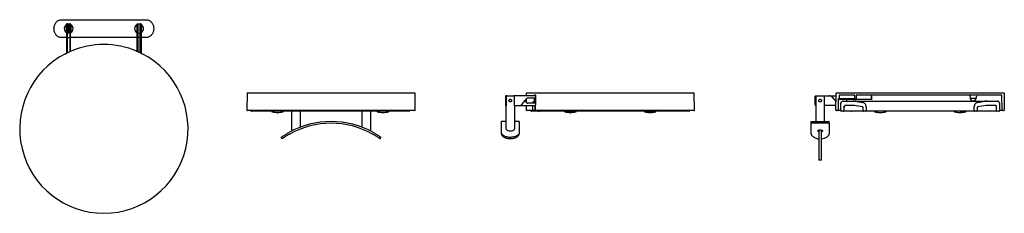
# Model space of a CAD drawing. Units: millimetres. Extents: x 3695 to 3697.22, y 1930.91 to 1931.35.
import ezdxf

# ---------------------------------------------------------------- set-up
doc = ezdxf.new("R2010")
doc.units = ezdxf.units.MM
doc.layers.add('SANINDUSA', color=3, linetype='Continuous')

msp = doc.modelspace()

# ---------------------------------------------------------------- linework, layer by layer
at = {"layer": 'SANINDUSA'}
for p, q in [((3695.0949, 1931.3501), (3695.2861, 1931.3501)), ((3695.1065, 1931.3408), (3695.1065, 1931.34)), ((3695.1065, 1931.34), (3695.1065, 1931.2744)), ((3695.1082, 1931.3411), (3695.1067, 1931.3411)), ((3695.1082, 1931.3401), (3695.1067, 1931.3401)), ((3695.1085, 1931.34), (3695.1085, 1931.3408)), ((3695.1085, 1931.2754), (3695.1085, 1931.34)), ((3695.109, 1931.3393), (3695.109, 1931.3208)), ((3695.113, 1931.3208), (3695.113, 1931.3393)), ((3695.1135, 1931.3408), (3695.1135, 1931.34)), ((3695.1135, 1931.34), (3695.1135, 1931.3097)), ((3695.1152, 1931.3411), (3695.1137, 1931.3411)), ((3695.1152, 1931.3401), (3695.1137, 1931.3401)), ((3695.1155, 1931.34), (3695.1155, 1931.3408)), ((3695.1155, 1931.3097), (3695.1155, 1931.34)), ((3695.2655, 1931.34), (3695.2655, 1931.3408)), ((3695.2655, 1931.3097), (3695.2655, 1931.34)), ((3695.2657, 1931.3411), (3695.2672, 1931.3411)), ((3695.2657, 1931.3401), (3695.2672, 1931.3401)), ((3695.2675, 1931.3408), (3695.2675, 1931.34)), ((3695.2675, 1931.34), (3695.2675, 1931.3097)), ((3695.268, 1931.3208), (3695.268, 1931.3393)), ((3695.272, 1931.3393), (3695.272, 1931.3208)), ((3695.2725, 1931.34), (3695.2725, 1931.3408)), ((3695.2725, 1931.2754), (3695.2725, 1931.34)), ((3695.2727, 1931.3411), (3695.2742, 1931.3411)), ((3695.2727, 1931.3401), (3695.2742, 1931.3401)), ((3695.2745, 1931.3408), (3695.2745, 1931.34)), ((3695.2745, 1931.34), (3695.2745, 1931.2744)), ((3695.106, 1931.322), (3695.106, 1931.3381)), ((3695.116, 1931.3381), (3695.116, 1931.322)), ((3695.265, 1931.3381), (3695.265, 1931.322)), ((3695.275, 1931.322), (3695.275, 1931.3381)), ((3695.1065, 1931.3101), (3695.0949, 1931.3101)), ((3695.1085, 1931.3101), (3695.1135, 1931.3101)), ((3695.1137, 1931.3097), (3695.1135, 1931.3097)), ((3695.1135, 1931.3097), (3695.1135, 1931.3039)), ((3695.1135, 1931.3039), (3695.1135, 1931.2918)), ((3695.1152, 1931.3097), (3695.1137, 1931.3097)), ((3695.1137, 1931.3037), (3695.1152, 1931.3037)), ((3695.1152, 1931.3097), (3695.1155, 1931.3097)), ((3695.2655, 1931.3101), (3695.1155, 1931.3101)), ((3695.1155, 1931.3039), (3695.1155, 1931.3097)), ((3695.1155, 1931.2918), (3695.1155, 1931.3039)), ((3695.2657, 1931.3097), (3695.2655, 1931.3097)), ((3695.2655, 1931.3039), (3695.2655, 1931.3097)), ((3695.2655, 1931.2918), (3695.2655, 1931.3039)), ((3695.2657, 1931.3097), (3695.2672, 1931.3097)), ((3695.2672, 1931.3037), (3695.2657, 1931.3037)), ((3695.2672, 1931.3097), (3695.2675, 1931.3097)), ((3695.2725, 1931.3101), (3695.2675, 1931.3101)), ((3695.2675, 1931.3097), (3695.2675, 1931.3039)), ((3695.2675, 1931.3039), (3695.2675, 1931.2918)), ((3695.2861, 1931.3101), (3695.2745, 1931.3101)), ((3695.1041, 1931.2733), (3695.1041, 1931.2732)), ((3695.1086, 1931.2755), (3695.1086, 1931.2755)), ((3695.1135, 1931.2918), (3695.1135, 1931.2902)), ((3695.1135, 1931.2902), (3695.1135, 1931.2779)), ((3695.1152, 1931.2917), (3695.1137, 1931.2917)), ((3695.1155, 1931.2902), (3695.1155, 1931.2918)), ((3695.1155, 1931.2787), (3695.1155, 1931.2902)), ((3695.2643, 1931.2792), (3695.2643, 1931.2792)), ((3695.2655, 1931.2902), (3695.2655, 1931.2918)), ((3695.2655, 1931.2787), (3695.2655, 1931.2902)), ((3695.2657, 1931.2917), (3695.2672, 1931.2917)), ((3695.2675, 1931.2918), (3695.2675, 1931.2902)), ((3695.2675, 1931.2902), (3695.2675, 1931.2779)), ((3695.2724, 1931.2755), (3695.2723, 1931.2755)), ((3695.2723, 1931.2755), (3695.2723, 1931.2755)), ((3695.5139, 1931.1844), (3695.5136, 1931.1464)), ((3695.5149, 1931.1854), (3695.7036, 1931.1854)), ((3695.7036, 1931.1854), (3695.8922, 1931.1854)), ((3695.8936, 1931.1464), (3695.8932, 1931.1844)), ((3696.1442, 1931.1844), (3696.1441, 1931.1789)), ((3696.1452, 1931.1854), (3696.5225, 1931.1854)), ((3696.5238, 1931.1464), (3696.5235, 1931.1844)), ((3696.8434, 1931.1464), (3696.8437, 1931.1844)), ((3696.8447, 1931.1854), (3697.2221, 1931.1854)), ((3697.2231, 1931.1844), (3697.2234, 1931.1464)), ((3696.0971, 1931.1778), (3696.0971, 1931.158)), ((3696.098, 1931.1789), (3696.0972, 1931.178)), ((3696.1, 1931.1789), (3696.0982, 1931.1789)), ((3696.0994, 1931.1559), (3696.0994, 1931.1784)), ((3696.1, 1931.1789), (3696.1162, 1931.1789)), ((3696.1649, 1931.1789), (3696.1162, 1931.1789)), ((3696.1168, 1931.1784), (3696.1168, 1931.1559)), ((3696.1345, 1931.1596), (3696.1465, 1931.1733)), ((3696.1465, 1931.1626), (3696.1418, 1931.1679)), ((3696.144, 1931.1705), (3696.144, 1931.1655)), ((3696.148, 1931.1739), (3696.1648, 1931.1739)), ((3696.1647, 1931.1619), (3696.148, 1931.1619)), ((3696.1592, 1931.1652), (3696.1591, 1931.1619)), ((3696.1628, 1931.1654), (3696.1594, 1931.1654)), ((3696.1627, 1931.1789), (3696.1627, 1931.1802)), ((3696.1647, 1931.1654), (3696.1628, 1931.1654)), ((3696.1629, 1931.1807), (3696.1647, 1931.1807)), ((3696.164, 1931.1619), (3696.1641, 1931.1652)), ((3696.7967, 1931.158), (3696.7967, 1931.1778)), ((3696.7968, 1931.178), (3696.7976, 1931.1789)), ((3696.7978, 1931.1789), (3696.7996, 1931.1789)), ((3696.799, 1931.1559), (3696.799, 1931.1784)), ((3696.7996, 1931.1789), (3696.8158, 1931.1789)), ((3696.8158, 1931.1789), (3696.8281, 1931.1789)), ((3696.8164, 1931.1784), (3696.8164, 1931.1559)), ((3696.8281, 1931.1789), (3696.8437, 1931.1789)), ((3696.8341, 1931.1762), (3696.8436, 1931.1655)), ((3696.8436, 1931.1705), (3696.8414, 1931.1679)), ((3696.8486, 1931.1719), (3696.8484, 1931.1464)), ((3696.8486, 1931.1719), (3696.8504, 1931.1719)), ((3696.8509, 1931.1719), (3696.8504, 1931.1719)), ((3696.8506, 1931.1802), (3696.8506, 1931.1722)), ((3696.8507, 1931.1707), (3696.8507, 1931.1717)), ((3696.8855, 1931.1804), (3696.8509, 1931.1804)), ((3696.8864, 1931.1719), (3696.8509, 1931.1719)), ((3696.8864, 1931.1704), (3696.8509, 1931.1704)), ((3696.8544, 1931.1449), (3696.8544, 1931.1619)), ((3696.8594, 1931.1669), (3696.8823, 1931.1669)), ((3696.8678, 1931.1669), (3696.8678, 1931.1704)), ((3696.8697, 1931.1719), (3696.8697, 1931.172)), ((3696.8823, 1931.1669), (3697.1845, 1931.1669)), ((3696.8857, 1931.1719), (3696.8857, 1931.1802)), ((3696.8857, 1931.1719), (3696.8877, 1931.1719)), ((3696.8877, 1931.1704), (3696.8864, 1931.1704)), ((3696.8867, 1931.1717), (3696.8867, 1931.1707)), ((3696.887, 1931.1666), (3696.903, 1931.164)), ((3696.8877, 1931.1704), (3696.8877, 1931.1719)), ((3696.8877, 1931.1704), (3696.8887, 1931.1704)), ((3696.8887, 1931.1802), (3696.8887, 1931.1704)), ((3696.9232, 1931.1704), (3696.8887, 1931.1704)), ((3697.2171, 1931.1804), (3696.889, 1931.1804)), ((3696.9232, 1931.1704), (3696.9232, 1931.1802)), ((3696.9244, 1931.1704), (3696.9232, 1931.1704)), ((3696.9244, 1931.1704), (3696.9244, 1931.1802)), ((3697.1452, 1931.1788), (3697.1462, 1931.1736)), ((3697.1462, 1931.1734), (3697.1602, 1931.1734)), ((3697.1602, 1931.1736), (3697.1611, 1931.1788)), ((3697.1638, 1931.164), (3697.1798, 1931.1666)), ((3697.1845, 1931.1669), (3697.1798, 1931.1666)), ((3697.1845, 1931.1669), (3697.2074, 1931.1669)), ((3697.2124, 1931.1619), (3697.2124, 1931.1449)), ((3697.2184, 1931.1464), (3697.2181, 1931.1794)), ((3695.8926, 1931.1454), (3695.5146, 1931.1454)), ((3695.5226, 1931.1454), (3695.5226, 1931.1449)), ((3695.8796, 1931.1439), (3695.5236, 1931.1439)), ((3695.5696, 1931.1439), (3695.5696, 1931.1437)), ((3695.5822, 1931.1414), (3695.583, 1931.1414)), ((3695.5956, 1931.1437), (3695.5956, 1931.1439)), ((3695.6141, 1931.1439), (3695.6141, 1931.0994)), ((3695.6341, 1931.1082), (3695.6341, 1931.1439)), ((3695.7731, 1931.1439), (3695.7731, 1931.1082)), ((3695.7931, 1931.0994), (3695.7931, 1931.1439)), ((3695.8076, 1931.1439), (3695.8076, 1931.1437)), ((3695.8202, 1931.1414), (3695.821, 1931.1414)), ((3695.8336, 1931.1437), (3695.8336, 1931.1439)), ((3695.8806, 1931.1449), (3695.8806, 1931.1454)), ((3696.0972, 1931.1579), (3696.098, 1931.157)), ((3696.0981, 1931.157), (3696.0981, 1931.1041)), ((3696.0982, 1931.1569), (3696.0994, 1931.1569)), ((3696.0983, 1931.1569), (3696.0983, 1931.1559)), ((3696.0983, 1931.1559), (3696.0994, 1931.1559)), ((3696.1168, 1931.1569), (3696.1285, 1931.1569)), ((3696.1168, 1931.1559), (3696.1179, 1931.1559)), ((3696.1179, 1931.1559), (3696.1179, 1931.1569)), ((3696.1181, 1931.1041), (3696.1181, 1931.1569)), ((3696.1285, 1931.1569), (3696.1647, 1931.1569)), ((3696.1439, 1931.1569), (3696.1438, 1931.1464)), ((3696.1598, 1931.1454), (3696.1448, 1931.1454)), ((3696.1548, 1931.1454), (3696.1548, 1931.1449)), ((3696.1724, 1931.1439), (3696.1558, 1931.1439)), ((3696.1631, 1931.1454), (3696.1598, 1931.1454)), ((3696.1641, 1931.1464), (3696.1642, 1931.1569)), ((3696.5228, 1931.1454), (3696.1657, 1931.1454)), ((3696.1713, 1931.1449), (3696.1713, 1931.1454)), ((3696.1724, 1931.1439), (3696.1738, 1931.1439)), ((3696.1727, 1931.1454), (3696.1727, 1931.1449)), ((3696.5118, 1931.1439), (3696.1738, 1931.1439)), ((3696.2308, 1931.1439), (3696.2308, 1931.1437)), ((3696.2308, 1931.1437), (3696.2456, 1931.1437)), ((3696.2434, 1931.1414), (3696.2442, 1931.1414)), ((3696.2456, 1931.1437), (3696.2568, 1931.1437)), ((3696.2568, 1931.1437), (3696.2568, 1931.1439)), ((3696.4108, 1931.1439), (3696.4108, 1931.1437)), ((3696.4108, 1931.1437), (3696.4246, 1931.1437)), ((3696.4234, 1931.1414), (3696.4242, 1931.1414)), ((3696.4246, 1931.1437), (3696.4368, 1931.1437)), ((3696.4368, 1931.1437), (3696.4368, 1931.1439)), ((3696.5128, 1931.1449), (3696.5128, 1931.1454)), ((3696.7976, 1931.157), (3696.7968, 1931.1579)), ((3696.7977, 1931.157), (3696.7977, 1931.1209)), ((3696.799, 1931.1569), (3696.7978, 1931.1569)), ((3696.7979, 1931.1569), (3696.7979, 1931.1559)), ((3696.7979, 1931.1559), (3696.799, 1931.1559)), ((3696.8435, 1931.1569), (3696.8164, 1931.1569)), ((3696.8164, 1931.1559), (3696.8175, 1931.1559)), ((3696.8175, 1931.1559), (3696.8175, 1931.1569)), ((3696.8177, 1931.1209), (3696.8177, 1931.1569)), ((3696.8474, 1931.1454), (3696.8444, 1931.1454)), ((3696.8544, 1931.1454), (3696.8474, 1931.1454)), ((3696.8484, 1931.1464), (3696.8544, 1931.1464)), ((3696.8604, 1931.1439), (3696.8554, 1931.1439)), ((3696.8775, 1931.1439), (3696.8604, 1931.1439)), ((3696.8614, 1931.1532), (3696.8614, 1931.1544)), ((3696.8614, 1931.1544), (3696.8634, 1931.1544)), ((3696.8614, 1931.1544), (3696.8614, 1931.1449)), ((3696.8814, 1931.1569), (3696.8634, 1931.1569)), ((3696.8634, 1931.1544), (3696.8634, 1931.1569)), ((3696.8775, 1931.1439), (3696.879, 1931.1439)), ((3696.9054, 1931.1439), (3696.879, 1931.1439)), ((3696.9044, 1931.1449), (3696.9044, 1931.1531)), ((3696.9104, 1931.1439), (3696.9054, 1931.1439)), ((3697.1564, 1931.1439), (3696.9104, 1931.1439)), ((3696.9114, 1931.1542), (3696.9114, 1931.1449)), ((3696.9304, 1931.1439), (3696.9304, 1931.1437)), ((3696.943, 1931.1414), (3696.9438, 1931.1414)), ((3696.9564, 1931.1437), (3696.9564, 1931.1439)), ((3697.1104, 1931.1439), (3697.1104, 1931.1437)), ((3697.123, 1931.1414), (3697.1238, 1931.1414)), ((3697.1234, 1931.1437), (3697.1364, 1931.1437)), ((3697.1364, 1931.1437), (3697.1364, 1931.1439)), ((3697.1554, 1931.1449), (3697.1554, 1931.1542)), ((3697.1614, 1931.1439), (3697.1564, 1931.1439)), ((3697.2064, 1931.1439), (3697.1614, 1931.1439)), ((3697.1624, 1931.1531), (3697.1624, 1931.1449)), ((3697.1822, 1931.1567), (3697.1628, 1931.1536)), ((3697.2049, 1931.1569), (3697.1853, 1931.1569)), ((3697.2054, 1931.1449), (3697.2054, 1931.1564)), ((3697.2114, 1931.1439), (3697.2064, 1931.1439)), ((3697.2194, 1931.1454), (3697.2124, 1931.1454)), ((3697.2224, 1931.1454), (3697.2194, 1931.1454)), ((3696.0881, 1931.0958), (3696.0881, 1931.1207)), ((3696.0981, 1931.1209), (3696.0884, 1931.1209)), ((3696.1279, 1931.1209), (3696.1181, 1931.1209)), ((3696.1281, 1931.1207), (3696.1281, 1931.0958)), ((3696.7877, 1931.1172), (3696.7877, 1931.1207)), ((3696.7877, 1931.0929), (3696.7877, 1931.1172)), ((3696.788, 1931.1209), (3696.8275, 1931.1209)), ((3696.8275, 1931.1169), (3696.788, 1931.1169)), ((3696.8277, 1931.1172), (3696.8277, 1931.1207)), ((3696.8277, 1931.1172), (3696.8277, 1931.0929)), ((3696.0881, 1931.0929), (3696.0881, 1931.0958)), ((3696.1281, 1931.0958), (3696.1281, 1931.0929)), ((3696.803, 1931.1008), (3696.8027, 1931.1)), ((3696.8047, 1931.1016), (3696.8047, 1931.0339)), ((3696.8107, 1931.0339), (3696.8107, 1931.1017)), ((3695.591, 1931.0852), (3695.593, 1931.0823)), ((3695.8141, 1931.0823), (3695.8161, 1931.0852)), ((3696.8107, 1931.0339), (3696.8047, 1931.0339))]:
    msp.add_line(p, q, dxfattribs=at)
at = {"layer": 'SANINDUSA', "flags": 128}
for points in [[(3695.106, 1931.3387), (3695.1063, 1931.3389), (3695.1065, 1931.339)], [(3695.1085, 1931.3397), (3695.1086, 1931.3398), (3695.109, 1931.3399)], [(3695.113, 1931.3399), (3695.1134, 1931.3398), (3695.1135, 1931.3397)], [(3695.1155, 1931.339), (3695.1156, 1931.3389), (3695.116, 1931.3387)], [(3695.2655, 1931.339), (3695.2653, 1931.3389), (3695.265, 1931.3387)], [(3695.268, 1931.3399), (3695.2676, 1931.3398), (3695.2675, 1931.3397)], [(3695.2725, 1931.3397), (3695.2724, 1931.3398), (3695.272, 1931.3399)], [(3695.275, 1931.3387), (3695.2746, 1931.3389), (3695.2745, 1931.339)], [(3695.1065, 1931.3211), (3695.1063, 1931.3212), (3695.106, 1931.3214)], [(3695.109, 1931.3203), (3695.1086, 1931.3203), (3695.1085, 1931.3204)], [(3695.1135, 1931.3204), (3695.1134, 1931.3203), (3695.113, 1931.3203)], [(3695.116, 1931.3214), (3695.1156, 1931.3212), (3695.1155, 1931.3211)], [(3695.265, 1931.3214), (3695.2653, 1931.3212), (3695.2655, 1931.3211)], [(3695.2675, 1931.3204), (3695.2676, 1931.3203), (3695.268, 1931.3203)], [(3695.272, 1931.3203), (3695.2724, 1931.3203), (3695.2725, 1931.3204)], [(3695.2745, 1931.3211), (3695.2746, 1931.3212), (3695.275, 1931.3214)], [(3695.1041, 1931.2732), (3695.1041, 1931.2733), (3695.1041, 1931.2733), (3695.1041, 1931.2734), (3695.1041, 1931.2736)], [(3695.1086, 1931.2756), (3695.1086, 1931.2756), (3695.1086, 1931.2756), (3695.1086, 1931.2755), (3695.1086, 1931.2755)], [(3695.1166, 1931.2794), (3695.1166, 1931.2794), (3695.1166, 1931.2794), (3695.1166, 1931.2793), (3695.1166, 1931.2792)], [(3695.2643, 1931.2792), (3695.2643, 1931.2792), (3695.2643, 1931.2792), (3695.2643, 1931.2793), (3695.2643, 1931.2794)], [(3695.2723, 1931.2755), (3695.2723, 1931.2755), (3695.2723, 1931.2755), (3695.2723, 1931.2756), (3695.2723, 1931.2756)], [(3695.2768, 1931.2736), (3695.2768, 1931.2736), (3695.2768, 1931.2736), (3695.2768, 1931.2735), (3695.2768, 1931.2732)], [(3696.1625, 1931.1657), (3696.1626, 1931.1662), (3696.1626, 1931.1682), (3696.1626, 1931.1739)], [(3696.1649, 1931.1802), (3696.1649, 1931.1797), (3696.1649, 1931.1777), (3696.1648, 1931.1697), (3696.1646, 1931.1464)], [(3696.1588, 1931.1464), (3696.1588, 1931.1469), (3696.1588, 1931.1489), (3696.1589, 1931.1569)], [(3696.1646, 1931.1464), (3696.1646, 1931.1464), (3696.1646, 1931.1464)], [(3696.904, 1931.1536), (3696.8889, 1931.156), (3696.8845, 1931.1567)]]:
    msp.add_lwpolyline(points, dxfattribs=at)
at = {"layer": 'SANINDUSA'}
for centre, radius, start, end in [((3695.111, 1931.3301), 0.01, 120, 240), ((3695.1067, 1931.3408), 0.00025, 90, 180), ((3695.1067, 1931.3399), 0.000223, 81.9531, 168.5751), ((3695.1082, 1931.3408), 0.00025, 0, 90), ((3695.1083, 1931.3399), 0.000223, 11.4212, 98.0507), ((3695.111, 1931.3301), 0.01, 78.463, 101.537), ((3695.1137, 1931.3408), 0.00025, 90, 180), ((3695.1137, 1931.3399), 0.000223, 81.9531, 168.5751), ((3695.1152, 1931.3408), 0.00025, 0, 90), ((3695.1153, 1931.3399), 0.000223, 11.4288, 98.0462), ((3695.111, 1931.3301), 0.01, 300, 60), ((3695.27, 1931.3301), 0.01, 120, 240), ((3695.2657, 1931.3408), 0.00025, 90, 180), ((3695.2657, 1931.3399), 0.000223, 81.9538, 168.5712), ((3695.2672, 1931.3408), 0.00025, 0, 90), ((3695.2673, 1931.3399), 0.000223, 11.4249, 98.0469), ((3695.27, 1931.3301), 0.01, 78.463, 101.537), ((3695.2727, 1931.3408), 0.00025, 90, 180), ((3695.2727, 1931.3399), 0.000223, 81.9493, 168.5788), ((3695.2742, 1931.3408), 0.00025, 0, 90), ((3695.2743, 1931.3399), 0.000223, 11.4249, 98.0469), ((3695.27, 1931.3301), 0.01, 300, 60), ((3695.111, 1931.3301), 0.01, 258.463, 281.537), ((3695.27, 1931.3301), 0.01, 258.463, 281.537), ((3695.1137, 1931.3039), 0.000226, 189.3056, 276.9623), ((3695.1152, 1931.3039), 0.000226, 263.0383, 350.6906), ((3695.1905, 1931.1044), 0.19, 90, 112.8732), ((3695.1905, 1931.1044), 0.19, 67.1267, 90), ((3695.2657, 1931.3039), 0.000226, 189.3094, 276.9617), ((3695.2672, 1931.3039), 0.000226, 263.0377, 350.6944), ((3695.1905, 1931.1044), 0.19, 117.037, 62.963), ((3695.1905, 1931.1044), 0.1897, 115.7324, 116.9135), ((3695.1087, 1931.2754), 0.00025, 115.5406, 179.9999), ((3695.1905, 1931.1044), 0.1898, 113.0584, 115.5458), ((3695.1137, 1931.2919), 0.000226, 189.3037, 276.9685), ((3695.1152, 1931.2919), 0.000226, 263.032, 350.6924), ((3695.2642, 1931.2792), 0.00025, 0.0046, 67.1305), ((3695.1905, 1931.1044), 0.1898, 64.4542, 66.9416), ((3695.2657, 1931.2919), 0.000226, 189.3076, 276.968), ((3695.2672, 1931.2919), 0.000226, 263.0315, 350.6963), ((3695.1905, 1931.1044), 0.1897, 63.0865, 64.2676), ((3695.5149, 1931.1844), 0.001, 90, 179.5), ((3695.8922, 1931.1844), 0.001, 0.5, 90), ((3696.1452, 1931.1844), 0.001, 90, 179.5), ((3696.5225, 1931.1844), 0.001, 0.5, 90), ((3696.8447, 1931.1844), 0.001, 90, 179.5), ((3697.2221, 1931.1844), 0.001, 0.5, 90), ((3696.0974, 1931.1778), 0.00025, 135, 180), ((3696.0982, 1931.1787), 0.00025, 90, 135), ((3696.148, 1931.1719), 0.002, 90, 138.5763), ((3696.148, 1931.1639), 0.002, 221.4237, 270), ((3696.1628, 1931.1657), 0.000239, 176.7442, 266.8729), ((3696.797, 1931.1778), 0.00025, 135, 180), ((3696.7978, 1931.1787), 0.00025, 90, 135), ((3696.8281, 1931.1709), 0.008, 41.4237, 90), ((3696.8504, 1931.1722), 0.00025, 270, 0), ((3696.8509, 1931.1802), 0.00025, 90, 180), ((3696.8509, 1931.1717), 0.00025, 90, 180), ((3696.8509, 1931.1707), 0.00025, 180, 270), ((3696.8855, 1931.1802), 0.00025, 0, 90), ((3696.8864, 1931.1717), 0.00025, 0, 90), ((3696.8864, 1931.1707), 0.00025, 270, 0), ((3696.889, 1931.1802), 0.00025, 90, 180), ((3696.9234, 1931.1802), 0.000226, 98.7507, 186.6615), ((3696.9246, 1931.1802), 0.00025, 90, 180), ((3697.1433, 1931.1784), 0.002, 10, 90), ((3697.1464, 1931.1737), 0.00025, 190, 270), ((3697.1532, 1931.1744), 0.00707, 188.0905, 351.9095), ((3697.16, 1931.1737), 0.00025, 270, 350), ((3697.1631, 1931.1784), 0.002, 90, 170), ((3697.2171, 1931.1794), 0.001, 0.5, 90), ((3695.5146, 1931.1464), 0.001, 179.5, 270), ((3695.5236, 1931.1449), 0.001, 180, 270), ((3695.5706, 1931.1437), 0.001, 180, 257.272), ((3695.5822, 1931.1951), 0.0537, 257.272, 270), ((3695.583, 1931.1951), 0.0537, 270, 282.728), ((3695.5946, 1931.1437), 0.001, 282.728, 0), ((3695.8086, 1931.1437), 0.001, 180, 257.272), ((3695.8202, 1931.1951), 0.0537, 257.272, 270), ((3695.821, 1931.1951), 0.0537, 270, 282.728), ((3695.8326, 1931.1437), 0.001, 282.728, 0), ((3695.8796, 1931.1449), 0.001, 270, 0), ((3695.8926, 1931.1464), 0.001, 270, 0.5), ((3696.0974, 1931.158), 0.00025, 180, 225), ((3696.0982, 1931.1572), 0.00025, 225, 270), ((3696.1285, 1931.1649), 0.008, 270, 318.5763), ((3696.1448, 1931.1464), 0.001, 179.5, 270), ((3696.1558, 1931.1449), 0.001, 180, 270), ((3696.2318, 1931.1437), 0.001, 180, 257.272), ((3696.2434, 1931.1951), 0.0537, 257.272, 270), ((3696.2442, 1931.1951), 0.0537, 270, 282.728), ((3696.2558, 1931.1437), 0.001, 282.728, 0), ((3696.4118, 1931.1437), 0.001, 180, 257.272), ((3696.4234, 1931.1951), 0.0537, 257.272, 270), ((3696.4242, 1931.1951), 0.0537, 270, 282.728), ((3696.4358, 1931.1437), 0.001, 282.728, 0), ((3696.5118, 1931.1449), 0.001, 270, 0), ((3696.5228, 1931.1464), 0.001, 270, 0.5), ((3696.797, 1931.158), 0.00025, 180, 225), ((3696.7978, 1931.1572), 0.00025, 225, 270), ((3696.8444, 1931.1464), 0.001, 179.5, 270), ((3696.8474, 1931.1464), 0.001, 270, 359.5), ((3696.9314, 1931.1437), 0.001, 180, 257.272), ((3696.943, 1931.1951), 0.0537, 257.272, 270), ((3696.9438, 1931.1951), 0.0537, 270, 282.728), ((3696.9554, 1931.1437), 0.001, 282.728, 0), ((3697.1114, 1931.1437), 0.001, 180, 257.272), ((3697.123, 1931.1951), 0.0537, 257.272, 270), ((3697.1238, 1931.1951), 0.0537, 270, 282.728), ((3697.1354, 1931.1437), 0.001, 282.728, 0), ((3697.2194, 1931.1464), 0.001, 180.5, 270), ((3697.2224, 1931.1464), 0.001, 270, 0.5), ((3695.7036, 1930.9244), 0.1965, 60.8492, 119.1508), ((3695.7036, 1930.9244), 0.1925, 60.9558, 119.0442), ((3696.0884, 1931.1207), 0.00025, 90, 180), ((3696.1279, 1931.1207), 0.00025, 0, 90), ((3696.788, 1931.1207), 0.00025, 90, 180), ((3696.788, 1931.1172), 0.00025, 180, 270), ((3696.8275, 1931.1207), 0.00025, 0, 90), ((3696.8275, 1931.1172), 0.00025, 270, 0), ((3696.1081, 1931.1134), 0.0136, 222.6787, 317.3213), ((3695.5912, 1931.0853), 0.000278, 118.093, 209.6485), ((3695.5932, 1931.0825), 0.000251, 213.5934, 318.6163), ((3695.8139, 1931.0825), 0.000304, 233.0174, 314.848), ((3695.8159, 1931.0853), 0.000275, 329.7112, 62.5505), ((3696.8077, 1931.1085), 0.0269, 238.2481, 263.5047), ((3696.8077, 1931.1085), 0.0269, 276.2888, 304.9335)]:
    msp.add_arc(centre, radius, start, end, dxfattribs=at)
for points, knots in [([(3695.0949, 1931.3101), (3695.0939, 1931.3101), (3695.0919, 1931.3102), (3695.0891, 1931.3111), (3695.0865, 1931.3125), (3695.0841, 1931.3143), (3695.0821, 1931.3167), (3695.0804, 1931.3194), (3695.0791, 1931.3224), (3695.0782, 1931.3256), (3695.0779, 1931.3289), (3695.0779, 1931.3323), (3695.0785, 1931.3356), (3695.0795, 1931.3388), (3695.0809, 1931.3417), (3695.0827, 1931.3443), (3695.0849, 1931.3465), (3695.0874, 1931.3482), (3695.0901, 1931.3494), (3695.0926, 1931.35), (3695.0942, 1931.35), (3695.0949, 1931.3501)], [0, 0, 0, 0, 0.053619, 0.107236, 0.160867, 0.214497, 0.267981, 0.321465, 0.375007, 0.428549, 0.482171, 0.535792, 0.589429, 0.643066, 0.6967, 0.750333, 0.803914, 0.857494, 0.910977, 0.964461, 1, 1, 1, 1]), ([(3695.106, 1931.3381), (3695.106, 1931.3382), (3695.106, 1931.3383), (3695.106, 1931.3385), (3695.106, 1931.3386), (3695.106, 1931.3387), (3695.106, 1931.3387), (3695.106, 1931.3387)], [0, 0, 0, 0, 0.177025, 0.448705, 0.656928, 0.866098, 1, 1, 1, 1]), ([(3695.109, 1931.3399), (3695.109, 1931.3399), (3695.109, 1931.3399), (3695.109, 1931.3398), (3695.109, 1931.3397), (3695.109, 1931.3396), (3695.109, 1931.3395), (3695.109, 1931.3394), (3695.109, 1931.3393)], [0, 0, 0, 0, 0.029696, 0.238001, 0.446594, 0.657905, 0.873412, 1, 1, 1, 1]), ([(3695.113, 1931.3393), (3695.113, 1931.3394), (3695.113, 1931.3395), (3695.113, 1931.3397), (3695.113, 1931.3398), (3695.113, 1931.3398), (3695.113, 1931.3399), (3695.113, 1931.3399)], [0, 0, 0, 0, 0.186318, 0.408056, 0.626883, 0.841219, 1, 1, 1, 1]), ([(3695.116, 1931.3387), (3695.116, 1931.3387), (3695.116, 1931.3387), (3695.116, 1931.3387), (3695.116, 1931.3386), (3695.116, 1931.3385), (3695.116, 1931.3383), (3695.116, 1931.3382), (3695.116, 1931.3381)], [0, 0, 0, 0, 0.018062, 0.191485, 0.36554, 0.55361, 0.765726, 1, 1, 1, 1]), ([(3695.265, 1931.3387), (3695.265, 1931.3387), (3695.265, 1931.3387), (3695.265, 1931.3387), (3695.265, 1931.3386), (3695.265, 1931.3385), (3695.265, 1931.3383), (3695.265, 1931.3382), (3695.265, 1931.3381)], [0, 0, 0, 0, 0.018062, 0.191485, 0.36554, 0.55361, 0.765726, 1, 1, 1, 1]), ([(3695.268, 1931.3393), (3695.268, 1931.3394), (3695.268, 1931.3395), (3695.268, 1931.3397), (3695.268, 1931.3398), (3695.268, 1931.3398), (3695.268, 1931.3399), (3695.268, 1931.3399)], [0, 0, 0, 0, 0.186318, 0.408056, 0.626883, 0.841219, 1, 1, 1, 1]), ([(3695.272, 1931.3399), (3695.272, 1931.3399), (3695.272, 1931.3399), (3695.272, 1931.3398), (3695.272, 1931.3397), (3695.272, 1931.3396), (3695.272, 1931.3395), (3695.272, 1931.3394), (3695.272, 1931.3393)], [0, 0, 0, 0, 0.029696, 0.238001, 0.446594, 0.657905, 0.873412, 1, 1, 1, 1]), ([(3695.275, 1931.3381), (3695.275, 1931.3382), (3695.275, 1931.3383), (3695.275, 1931.3385), (3695.275, 1931.3386), (3695.275, 1931.3387), (3695.275, 1931.3387), (3695.275, 1931.3387)], [0, 0, 0, 0, 0.177025, 0.448705, 0.656928, 0.866098, 1, 1, 1, 1]), ([(3695.2861, 1931.3501), (3695.287, 1931.35), (3695.289, 1931.3499), (3695.2918, 1931.349), (3695.2945, 1931.3476), (3695.2968, 1931.3458), (3695.2989, 1931.3434), (3695.3006, 1931.3408), (3695.3018, 1931.3378), (3695.3027, 1931.3345), (3695.3031, 1931.3312), (3695.303, 1931.3278), (3695.3025, 1931.3245), (3695.3015, 1931.3213), (3695.3, 1931.3184), (3695.2982, 1931.3158), (3695.296, 1931.3136), (3695.2936, 1931.3119), (3695.2909, 1931.3107), (3695.2883, 1931.3101), (3695.2867, 1931.3101), (3695.2861, 1931.3101)], [0, 0, 0, 0, 0.053619, 0.107236, 0.160866, 0.214497, 0.267981, 0.321465, 0.375007, 0.428549, 0.482171, 0.535792, 0.589429, 0.643066, 0.6967, 0.750333, 0.803914, 0.857494, 0.910977, 0.964461, 1, 1, 1, 1]), ([(3695.106, 1931.3214), (3695.106, 1931.3214), (3695.106, 1931.3214), (3695.106, 1931.3214), (3695.106, 1931.3215), (3695.106, 1931.3216), (3695.106, 1931.3218), (3695.106, 1931.3219), (3695.106, 1931.322)], [0, 0, 0, 0, 0.06436, 0.166744, 0.360454, 0.553458, 0.76508, 1, 1, 1, 1]), ([(3695.109, 1931.3208), (3695.109, 1931.3208), (3695.109, 1931.3207), (3695.109, 1931.3205), (3695.109, 1931.3204), (3695.109, 1931.3203), (3695.109, 1931.3203), (3695.109, 1931.3203), (3695.109, 1931.3203)], [0, 0, 0, 0, 0.064562, 0.286579, 0.507219, 0.723989, 0.85838, 1, 1, 1, 1]), ([(3695.113, 1931.3203), (3695.113, 1931.3203), (3695.113, 1931.3203), (3695.113, 1931.3203), (3695.113, 1931.3203), (3695.113, 1931.3204), (3695.113, 1931.3206), (3695.113, 1931.3207), (3695.113, 1931.3208), (3695.113, 1931.3208)], [0, 0, 0, 0, 0.015477, 0.141758, 0.352671, 0.56349, 0.777033, 0.994987, 1, 1, 1, 1]), ([(3695.116, 1931.322), (3695.116, 1931.3219), (3695.116, 1931.3218), (3695.116, 1931.3217), (3695.116, 1931.3215), (3695.116, 1931.3214), (3695.116, 1931.3214), (3695.116, 1931.3214)], [0, 0, 0, 0, 0.124003, 0.397198, 0.651016, 0.833558, 1, 1, 1, 1]), ([(3695.265, 1931.322), (3695.265, 1931.3219), (3695.265, 1931.3218), (3695.265, 1931.3217), (3695.265, 1931.3215), (3695.265, 1931.3214), (3695.265, 1931.3214), (3695.265, 1931.3214)], [0, 0, 0, 0, 0.124003, 0.397198, 0.651016, 0.833558, 1, 1, 1, 1]), ([(3695.268, 1931.3203), (3695.268, 1931.3203), (3695.268, 1931.3203), (3695.268, 1931.3203), (3695.268, 1931.3203), (3695.268, 1931.3204), (3695.268, 1931.3206), (3695.268, 1931.3207), (3695.268, 1931.3208), (3695.268, 1931.3208)], [0, 0, 0, 0, 0.015477, 0.141758, 0.352671, 0.56349, 0.777033, 0.994987, 1, 1, 1, 1]), ([(3695.272, 1931.3208), (3695.272, 1931.3208), (3695.272, 1931.3207), (3695.272, 1931.3205), (3695.272, 1931.3204), (3695.272, 1931.3203), (3695.272, 1931.3203), (3695.272, 1931.3203), (3695.272, 1931.3203)], [0, 0, 0, 0, 0.064562, 0.286579, 0.507219, 0.723989, 0.85838, 1, 1, 1, 1]), ([(3695.275, 1931.3214), (3695.275, 1931.3214), (3695.275, 1931.3214), (3695.275, 1931.3214), (3695.275, 1931.3215), (3695.275, 1931.3216), (3695.275, 1931.3218), (3695.275, 1931.3219), (3695.275, 1931.322)], [0, 0, 0, 0, 0.06436, 0.166744, 0.360454, 0.553458, 0.76508, 1, 1, 1, 1]), ([(3695.1041, 1931.2733), (3695.1041, 1931.2733), (3695.1042, 1931.2733), (3695.1043, 1931.2733), (3695.1044, 1931.2734), (3695.1045, 1931.2735), (3695.1046, 1931.2735)], [0, 0, 0, 0, 0.10355, 0.388365, 0.694472, 1, 1, 1, 1]), ([(3695.1041, 1931.2733), (3695.1041, 1931.2733), (3695.1041, 1931.2733), (3695.1041, 1931.2733), (3695.1041, 1931.2733)], [0, 0, 0, 0, 0.97179, 1, 1, 1, 1]), ([(3695.1041, 1931.2732), (3695.1041, 1931.2732), (3695.1041, 1931.2732), (3695.1041, 1931.2733), (3695.1041, 1931.2733)], [0, 0, 0, 0, 0.34604, 1, 1, 1, 1]), ([(3695.1081, 1931.2752), (3695.1082, 1931.2753), (3695.1083, 1931.2753), (3695.1084, 1931.2754), (3695.1085, 1931.2754), (3695.1085, 1931.2754), (3695.1085, 1931.2754)], [0, 0, 0, 0, 0.3039298, 0.6157112, 0.9004328, 1, 1, 1, 1]), ([(3695.1086, 1931.2755), (3695.1086, 1931.2755), (3695.1086, 1931.2755), (3695.1086, 1931.2755), (3695.1086, 1931.2754), (3695.1085, 1931.2754)], [0, 0, 0, 0, 0.111767, 0.448976, 1, 1, 1, 1]), ([(3695.1085, 1931.2754), (3695.1086, 1931.2755), (3695.1086, 1931.2755), (3695.1086, 1931.2755), (3695.1086, 1931.2755)], [0, 0, 0, 0, 0.388187, 1, 1, 1, 1]), ([(3695.1166, 1931.2792), (3695.1166, 1931.2792), (3695.1166, 1931.2792), (3695.1166, 1931.2792), (3695.1165, 1931.2792), (3695.1164, 1931.2791), (3695.1163, 1931.2791), (3695.1161, 1931.279), (3695.1161, 1931.279), (3695.1161, 1931.279)], [0, 0, 0, 0, 0.033686, 0.119873, 0.274969, 0.48513, 0.725045, 0.987825, 1, 1, 1, 1]), ([(3695.2643, 1931.2792), (3695.2644, 1931.2792), (3695.2644, 1931.2792), (3695.2645, 1931.2792), (3695.2646, 1931.2791), (3695.2648, 1931.279), (3695.2648, 1931.279)], [0, 0, 0, 0, 0.139691, 0.417942, 0.709124, 1, 1, 1, 1]), ([(3695.2643, 1931.2792), (3695.2643, 1931.2792), (3695.2643, 1931.2792), (3695.2643, 1931.2792), (3695.2643, 1931.2792)], [0, 0, 0, 0, 0.462519, 1, 1, 1, 1]), ([(3695.2723, 1931.2755), (3695.2723, 1931.2755), (3695.2723, 1931.2755), (3695.2723, 1931.2755), (3695.2724, 1931.2755)], [0, 0, 0, 0, 0.390339, 1, 1, 1, 1]), ([(3695.2724, 1931.2755), (3695.2724, 1931.2755), (3695.2724, 1931.2754), (3695.2725, 1931.2754), (3695.2726, 1931.2753), (3695.2728, 1931.2753), (3695.2728, 1931.2752)], [0, 0, 0, 0, 0.124527, 0.404911, 0.702678, 1, 1, 1, 1]), ([(3695.2763, 1931.2735), (3695.2764, 1931.2735), (3695.2765, 1931.2734), (3695.2766, 1931.2733), (3695.2767, 1931.2733), (3695.2768, 1931.2733), (3695.2768, 1931.2732), (3695.2768, 1931.2732)], [0, 0, 0, 0, 0.223382, 0.436343, 0.629355, 0.81456, 1, 1, 1, 1]), ([(3696.0994, 1931.1784), (3696.0994, 1931.1785), (3696.0995, 1931.1785), (3696.0995, 1931.1786), (3696.0995, 1931.1787), (3696.0997, 1931.1788), (3696.0998, 1931.1789), (3696.1, 1931.1789), (3696.1, 1931.1789)], [0, 0, 0, 0, 0.064359, 0.166747, 0.36045, 0.553456, 0.765079, 1, 1, 1, 1]), ([(3696.1081, 1931.1649), (3696.1084, 1931.165), (3696.1091, 1931.165), (3696.11, 1931.1655), (3696.1107, 1931.1663), (3696.1111, 1931.1672), (3696.1112, 1931.1682), (3696.1109, 1931.1692), (3696.1104, 1931.17), (3696.1096, 1931.1706), (3696.1086, 1931.171), (3696.1076, 1931.1709), (3696.1066, 1931.1706), (3696.1058, 1931.17), (3696.1053, 1931.1691), (3696.1051, 1931.1681), (3696.1052, 1931.1671), (3696.1056, 1931.1662), (3696.1063, 1931.1655), (3696.1071, 1931.165), (3696.1078, 1931.165), (3696.1081, 1931.1649)], [0, 0, 0, 0, 0.052085, 0.104119, 0.157505, 0.212069, 0.265089, 0.31621, 0.368051, 0.422052, 0.47639, 0.528775, 0.579993, 0.632411, 0.686722, 0.740751, 0.792531, 0.84369, 0.896721, 0.951278, 1, 1, 1, 1]), ([(3696.1162, 1931.1789), (3696.1162, 1931.1789), (3696.1164, 1931.1789), (3696.1165, 1931.1789), (3696.1167, 1931.1787), (3696.1168, 1931.1786), (3696.1168, 1931.1785), (3696.1168, 1931.1784)], [0, 0, 0, 0, 0.177041, 0.448703, 0.656936, 0.866097, 1, 1, 1, 1]), ([(3696.1592, 1931.1652), (3696.1592, 1931.1652), (3696.1592, 1931.1652), (3696.1592, 1931.1653), (3696.1592, 1931.1653), (3696.1593, 1931.1654), (3696.1593, 1931.1654), (3696.1594, 1931.1654), (3696.1594, 1931.1654)], [0, 0, 0, 0, 0.154496, 0.175762, 0.359283, 0.56084, 0.788523, 1, 1, 1, 1]), ([(3696.1629, 1931.1807), (3696.1629, 1931.1807), (3696.1629, 1931.1807), (3696.1628, 1931.1806), (3696.1627, 1931.1805), (3696.1627, 1931.1803), (3696.1627, 1931.1802), (3696.1627, 1931.1802)], [0, 0, 0, 0, 0.210062, 0.42555, 0.622336, 0.811043, 1, 1, 1, 1]), ([(3696.1641, 1931.1652), (3696.1641, 1931.1652), (3696.1641, 1931.1652), (3696.1641, 1931.1653), (3696.1641, 1931.1653), (3696.1641, 1931.1654), (3696.1642, 1931.1654), (3696.1643, 1931.1654), (3696.1643, 1931.1654)], [0, 0, 0, 0, 0.070482, 0.112901, 0.263449, 0.488294, 0.739923, 1, 1, 1, 1]), ([(3696.1649, 1931.1802), (3696.1649, 1931.1802), (3696.1649, 1931.1803), (3696.1649, 1931.1804), (3696.1648, 1931.1806), (3696.1648, 1931.1807), (3696.1647, 1931.1807), (3696.1647, 1931.1807)], [0, 0, 0, 0, 0.06381, 0.268857, 0.501152, 0.750812, 1, 1, 1, 1]), ([(3696.799, 1931.1784), (3696.799, 1931.1784), (3696.799, 1931.1785), (3696.7991, 1931.1786), (3696.7991, 1931.1787), (3696.7993, 1931.1788), (3696.7994, 1931.1789), (3696.7996, 1931.1789), (3696.7996, 1931.1789)], [0, 0, 0, 0, 0.018062, 0.191485, 0.36554, 0.55361, 0.765726, 1, 1, 1, 1]), ([(3696.8047, 1931.1679), (3696.8047, 1931.1676), (3696.8048, 1931.167), (3696.8053, 1931.1661), (3696.806, 1931.1654), (3696.807, 1931.165), (3696.808, 1931.1649), (3696.8089, 1931.1651), (3696.8098, 1931.1657), (3696.8104, 1931.1665), (3696.8107, 1931.1675), (3696.8107, 1931.1685), (3696.8104, 1931.1694), (3696.8098, 1931.1702), (3696.8089, 1931.1708), (3696.8079, 1931.171), (3696.8069, 1931.1709), (3696.806, 1931.1705), (3696.8053, 1931.1698), (3696.8048, 1931.1689), (3696.8047, 1931.1682), (3696.8047, 1931.1679)], [0, 0, 0, 0, 0.052026, 0.103994, 0.157456, 0.212001, 0.264974, 0.316272, 0.368186, 0.422098, 0.476502, 0.528871, 0.5799, 0.632312, 0.68669, 0.740631, 0.792497, 0.843824, 0.896805, 0.95134, 1, 1, 1, 1]), ([(3696.8158, 1931.1789), (3696.8158, 1931.1789), (3696.8159, 1931.1789), (3696.8161, 1931.1789), (3696.8163, 1931.1787), (3696.8163, 1931.1786), (3696.8164, 1931.1785), (3696.8164, 1931.1784)], [0, 0, 0, 0, 0.124003, 0.397198, 0.651016, 0.833558, 1, 1, 1, 1]), ([(3696.8594, 1931.1669), (3696.8591, 1931.1669), (3696.8583, 1931.1669), (3696.8569, 1931.1664), (3696.8556, 1931.1654), (3696.8548, 1931.1641), (3696.8544, 1931.1629), (3696.8544, 1931.1622), (3696.8544, 1931.1619)], [0, 0, 0, 0, 0.10367, 0.31822, 0.532763, 0.747295, 0.881564, 1, 1, 1, 1]), ([(3696.887, 1931.1666), (3696.8859, 1931.1667), (3696.8844, 1931.1669), (3696.8828, 1931.1669), (3696.8823, 1931.1669)], [0, 0, 0, 0, 0.662019, 1, 1, 1, 1]), ([(3696.9114, 1931.1542), (3696.9113, 1931.155), (3696.9112, 1931.157), (3696.9098, 1931.1599), (3696.9074, 1931.1624), (3696.905, 1931.1636), (3696.9034, 1931.1639), (3696.903, 1931.164)], [0, 0, 0, 0, 0.185812, 0.424232, 0.662668, 0.901134, 1, 1, 1, 1]), ([(3697.1638, 1931.164), (3697.1627, 1931.1638), (3697.1606, 1931.1632), (3697.1579, 1931.1611), (3697.1563, 1931.1586), (3697.1555, 1931.1562), (3697.1554, 1931.1548), (3697.1554, 1931.1542)], [0, 0, 0, 0, 0.231616, 0.470073, 0.708504, 0.857733, 1, 1, 1, 1]), ([(3697.2124, 1931.1619), (3697.2124, 1931.162), (3697.2124, 1931.1627), (3697.2121, 1931.1639), (3697.2112, 1931.1653), (3697.2098, 1931.1664), (3697.2085, 1931.1669), (3697.2076, 1931.1669), (3697.2074, 1931.1669)], [0, 0, 0, 0, 0.035669, 0.250307, 0.464948, 0.679602, 0.894265, 1, 1, 1, 1]), ([(3696.1598, 1931.1454), (3696.1597, 1931.1455), (3696.1594, 1931.1455), (3696.1591, 1931.1457), (3696.1589, 1931.146), (3696.1588, 1931.1462), (3696.1588, 1931.1464), (3696.1588, 1931.1464)], [0, 0, 0, 0, 0.233811, 0.469732, 0.697639, 0.909145, 1, 1, 1, 1]), ([(3696.1641, 1931.1464), (3696.1641, 1931.1463), (3696.1641, 1931.1461), (3696.1639, 1931.1458), (3696.1637, 1931.1456), (3696.1634, 1931.1455), (3696.1632, 1931.1454), (3696.1631, 1931.1454)], [0, 0, 0, 0, 0.197597, 0.393483, 0.594105, 0.808415, 1, 1, 1, 1]), ([(3696.1646, 1931.1464), (3696.1646, 1931.1463), (3696.1646, 1931.1461), (3696.1648, 1931.1459), (3696.165, 1931.1456), (3696.1653, 1931.1455), (3696.1655, 1931.1454), (3696.1657, 1931.1454)], [0, 0, 0, 0, 0.1890825, 0.3761302, 0.5684782, 0.7778556, 1, 1, 1, 1]), ([(3696.1713, 1931.1449), (3696.1713, 1931.1448), (3696.1713, 1931.1446), (3696.1715, 1931.1443), (3696.1717, 1931.1441), (3696.172, 1931.144), (3696.1722, 1931.1439), (3696.1724, 1931.1439)], [0, 0, 0, 0, 0.190284, 0.3803, 0.577491, 0.791977, 1, 1, 1, 1]), ([(3696.1738, 1931.1439), (3696.1736, 1931.144), (3696.1734, 1931.144), (3696.173, 1931.1442), (3696.1728, 1931.1445), (3696.1727, 1931.1447), (3696.1727, 1931.1449), (3696.1727, 1931.1449)], [0, 0, 0, 0, 0.246426, 0.493333, 0.724968, 0.931983, 1, 1, 1, 1]), ([(3696.8544, 1931.1449), (3696.8544, 1931.1448), (3696.8544, 1931.1446), (3696.8545, 1931.1444), (3696.8547, 1931.1442), (3696.855, 1931.144), (3696.8552, 1931.1439), (3696.8554, 1931.1439), (3696.8554, 1931.1439)], [0, 0, 0, 0, 0.172612, 0.387173, 0.521446, 0.736041, 0.950636, 1, 1, 1, 1]), ([(3696.8604, 1931.1439), (3696.8604, 1931.1439), (3696.8605, 1931.1439), (3696.8608, 1931.144), (3696.861, 1931.1441), (3696.8613, 1931.1444), (3696.8614, 1931.1447), (3696.8614, 1931.1449), (3696.8614, 1931.1449)], [0, 0, 0, 0, 0.0795772, 0.2138792, 0.428436, 0.6429836, 0.8575222, 1, 1, 1, 1]), ([(3696.8845, 1931.1567), (3696.8842, 1931.1567), (3696.8831, 1931.1569), (3696.8821, 1931.1569), (3696.8814, 1931.1569)], [0, 0, 0, 0, 0.375481, 1, 1, 1, 1]), ([(3696.9044, 1931.1531), (3696.9044, 1931.1531), (3696.9044, 1931.1532), (3696.9044, 1931.1533), (3696.9043, 1931.1534), (3696.9042, 1931.1536), (3696.904, 1931.1536), (3696.904, 1931.1536), (3696.904, 1931.1536)], [0, 0, 0, 0, 0.086944, 0.236101, 0.474481, 0.712856, 0.951291, 1, 1, 1, 1]), ([(3696.9044, 1931.1449), (3696.9044, 1931.1449), (3696.9044, 1931.1447), (3696.9045, 1931.1445), (3696.9047, 1931.1442), (3696.9049, 1931.1441), (3696.9052, 1931.144), (3696.9053, 1931.1439), (3696.9054, 1931.1439)], [0, 0, 0, 0, 0.1077735, 0.3222587, 0.4564694, 0.6710017, 0.8855497, 1, 1, 1, 1]), ([(3696.9104, 1931.1439), (3696.9104, 1931.1439), (3696.9106, 1931.1439), (3696.9108, 1931.144), (3696.9111, 1931.1442), (3696.9113, 1931.1445), (3696.9114, 1931.1448), (3696.9114, 1931.1449), (3696.9114, 1931.1449)], [0, 0, 0, 0, 0.0792493, 0.2939527, 0.5086337, 0.7232967, 0.9379277, 1, 1, 1, 1]), ([(3697.1554, 1931.1449), (3697.1554, 1931.1449), (3697.1554, 1931.1448), (3697.1554, 1931.1446), (3697.1555, 1931.1443), (3697.1558, 1931.1441), (3697.156, 1931.144), (3697.1562, 1931.1439), (3697.1564, 1931.1439), (3697.1564, 1931.1439)], [0, 0, 0, 0, 0.000872, 0.215509, 0.430148, 0.564456, 0.779164, 0.993865, 1, 1, 1, 1]), ([(3697.1614, 1931.1439), (3697.1615, 1931.1439), (3697.1617, 1931.144), (3697.162, 1931.1441), (3697.1622, 1931.1444), (3697.1623, 1931.1446), (3697.1624, 1931.1448), (3697.1624, 1931.1449)], [0, 0, 0, 0, 0.180905, 0.395625, 0.610289, 0.824952, 1, 1, 1, 1]), ([(3697.1628, 1931.1536), (3697.1628, 1931.1536), (3697.1627, 1931.1536), (3697.1626, 1931.1536), (3697.1625, 1931.1534), (3697.1624, 1931.1533), (3697.1624, 1931.1532), (3697.1624, 1931.1531), (3697.1624, 1931.1531)], [0, 0, 0, 0, 0.043417, 0.281851, 0.520278, 0.758686, 0.907894, 1, 1, 1, 1]), ([(3697.1853, 1931.1569), (3697.1847, 1931.1569), (3697.1836, 1931.1569), (3697.1826, 1931.1567), (3697.1822, 1931.1567)], [0, 0, 0, 0, 0.634072, 1, 1, 1, 1]), ([(3697.2054, 1931.1564), (3697.2054, 1931.1564), (3697.2054, 1931.1565), (3697.2053, 1931.1566), (3697.2052, 1931.1568), (3697.2051, 1931.1569), (3697.205, 1931.1569), (3697.2049, 1931.1569), (3697.2049, 1931.1569)], [0, 0, 0, 0, 0.036928, 0.251583, 0.466223, 0.680856, 0.895547, 1, 1, 1, 1]), ([(3697.2054, 1931.1449), (3697.2054, 1931.1449), (3697.2054, 1931.1447), (3697.2055, 1931.1444), (3697.2057, 1931.1442), (3697.2059, 1931.144), (3697.2062, 1931.1439), (3697.2063, 1931.1439), (3697.2064, 1931.1439)], [0, 0, 0, 0, 0.1380805, 0.3525858, 0.4868321, 0.7013947, 0.915922, 1, 1, 1, 1]), ([(3697.2114, 1931.1439), (3697.2115, 1931.1439), (3697.2116, 1931.144), (3697.2119, 1931.1441), (3697.2122, 1931.1443), (3697.2123, 1931.1446), (3697.2124, 1931.1448), (3697.2124, 1931.1449)], [0, 0, 0, 0, 0.160517, 0.375231, 0.589914, 0.80458, 1, 1, 1, 1]), ([(3695.5911, 1931.0856), (3695.5911, 1931.0856), (3695.591, 1931.0855), (3695.5914, 1931.0858), (3695.5922, 1931.0863), (3695.5935, 1931.0872), (3695.5952, 1931.0883), (3695.5972, 1931.0897), (3695.5995, 1931.0912), (3695.6021, 1931.0927), (3695.6049, 1931.0944), (3695.6069, 1931.0955), (3695.6079, 1931.096)], [0, 0, 0, 0, 0.034306, 0.142991, 0.248475, 0.357014, 0.462424, 0.570884, 0.676618, 0.785433, 0.891189, 1, 1, 1, 1]), ([(3695.7993, 1931.096), (3695.7999, 1931.0957), (3695.8015, 1931.0948), (3695.804, 1931.0933), (3695.8067, 1931.0917), (3695.8091, 1931.0902), (3695.8113, 1931.0888), (3695.8131, 1931.0876), (3695.8145, 1931.0866), (3695.8155, 1931.0859), (3695.816, 1931.0856), (3695.816, 1931.0856), (3695.816, 1931.0856)], [0, 0, 0, 0, 0.071142, 0.176672, 0.285243, 0.390912, 0.499654, 0.605381, 0.714184, 0.819885, 0.928659, 1, 1, 1, 1]), ([(3696.1281, 1931.0958), (3696.1281, 1931.0953), (3696.1279, 1931.0942), (3696.1271, 1931.0925), (3696.1257, 1931.0909), (3696.1238, 1931.0894), (3696.1215, 1931.088), (3696.1188, 1931.0869), (3696.1158, 1931.086), (3696.1126, 1931.0854), (3696.1093, 1931.0852), (3696.1059, 1931.0852), (3696.1025, 1931.0856), (3696.0994, 1931.0863), (3696.0965, 1931.0872), (3696.0939, 1931.0884), (3696.0917, 1931.0899), (3696.09, 1931.0914), (3696.0888, 1931.0931), (3696.0882, 1931.0945), (3696.0881, 1931.0955), (3696.0881, 1931.0958)], [0, 0, 0, 0, 0.052855, 0.107236, 0.160096, 0.214498, 0.267219, 0.321465, 0.374245, 0.42855, 0.481406, 0.535793, 0.588664, 0.643068, 0.695933, 0.750334, 0.803147, 0.857496, 0.910217, 0.964462, 1, 1, 1, 1]), ([(3696.8025, 1931.0998), (3696.8025, 1931.0998), (3696.8024, 1931.1001), (3696.8027, 1931.1007), (3696.8038, 1931.1014), (3696.8053, 1931.1019), (3696.807, 1931.1021), (3696.8088, 1931.1021), (3696.8103, 1931.1018), (3696.8116, 1931.1014), (3696.8126, 1931.1008), (3696.813, 1931.1001), (3696.8129, 1931.0994), (3696.8124, 1931.0987), (3696.8116, 1931.0981), (3696.8108, 1931.0979), (3696.8107, 1931.0978)], [0, 0, 0, 0, 0.0073218, 0.1006628, 0.1927145, 0.2786014, 0.357126, 0.4305557, 0.5025063, 0.5764377, 0.6550914, 0.740061, 0.7951974, 0.8865579, 0.9781365, 1, 1, 1, 1]), ([(3696.8047, 1931.0978), (3696.8043, 1931.098), (3696.8035, 1931.0983), (3696.8026, 1931.099), (3696.8025, 1931.0995), (3696.8025, 1931.0998)], [0, 0, 0, 0, 0.30005, 0.649761, 1, 1, 1, 1]), ([(3696.8027, 1931.1), (3696.8028, 1931.0997), (3696.8029, 1931.0992), (3696.8036, 1931.0985), (3696.8044, 1931.0982), (3696.8047, 1931.0981)], [0, 0, 0, 0, 0.365668, 0.730242, 1, 1, 1, 1]), ([(3696.8107, 1931.0981), (3696.8108, 1931.0981), (3696.8114, 1931.0983), (3696.8122, 1931.0989), (3696.8127, 1931.0996), (3696.8127, 1931.1003), (3696.8125, 1931.1007), (3696.8123, 1931.1009)], [0, 0, 0, 0, 0.043121, 0.32671, 0.610328, 0.781575, 1, 1, 1, 1]), ([(3695.6101, 1931.0927), (3695.6095, 1931.0924), (3695.6079, 1931.0915), (3695.6054, 1931.09), (3695.6027, 1931.0884), (3695.6003, 1931.0869), (3695.5981, 1931.0855), (3695.5963, 1931.0843), (3695.5949, 1931.0833), (3695.5939, 1931.0827), (3695.5934, 1931.0823), (3695.5934, 1931.0823), (3695.5934, 1931.0823)], [0, 0, 0, 0, 0.071229, 0.176671, 0.285164, 0.390824, 0.499562, 0.605377, 0.714267, 0.82013, 0.929058, 1, 1, 1, 1]), ([(3695.8137, 1931.0823), (3695.8137, 1931.0823), (3695.8138, 1931.0823), (3695.8134, 1931.0825), (3695.8126, 1931.0831), (3695.8114, 1931.0839), (3695.8097, 1931.085), (3695.8077, 1931.0864), (3695.8053, 1931.0879), (3695.8027, 1931.0894), (3695.7999, 1931.0911), (3695.798, 1931.0922), (3695.797, 1931.0927)], [0, 0, 0, 0, 0.034418, 0.143229, 0.248804, 0.357425, 0.462838, 0.571298, 0.676955, 0.785697, 0.891316, 1, 1, 1, 1]), ([(3696.0881, 1931.0929), (3696.0882, 1931.0924), (3696.0883, 1931.0913), (3696.0891, 1931.0896), (3696.0905, 1931.088), (3696.0924, 1931.0865), (3696.0947, 1931.0852), (3696.0974, 1931.084), (3696.1004, 1931.0832), (3696.1036, 1931.0826), (3696.107, 1931.0823), (3696.1103, 1931.0823), (3696.1137, 1931.0827), (3696.1168, 1931.0834), (3696.1197, 1931.0844), (3696.1223, 1931.0856), (3696.1245, 1931.087), (3696.1262, 1931.0885), (3696.1274, 1931.0902), (3696.128, 1931.0917), (3696.1281, 1931.0926), (3696.1281, 1931.0929)], [0, 0, 0, 0, 0.052852, 0.107231, 0.160088, 0.214488, 0.267201, 0.32144, 0.374214, 0.428514, 0.481367, 0.535752, 0.58862, 0.643022, 0.695885, 0.750284, 0.803093, 0.857437, 0.910151, 0.964389, 1, 1, 1, 1]), ([(3696.7936, 1931.0856), (3696.7936, 1931.0856), (3696.7927, 1931.086), (3696.7913, 1931.087), (3696.7896, 1931.0885), (3696.7884, 1931.0902), (3696.7878, 1931.0917), (3696.7877, 1931.0926), (3696.7877, 1931.0929)], [0, 0, 0, 0, 0.002892, 0.213754, 0.430751, 0.641236, 0.857805, 1, 1, 1, 1]), ([(3696.8277, 1931.0929), (3696.8276, 1931.0924), (3696.8275, 1931.0913), (3696.8267, 1931.0896), (3696.8253, 1931.088), (3696.8241, 1931.0869), (3696.8232, 1931.0865), (3696.8232, 1931.0864)], [0, 0, 0, 0, 0.242192, 0.49138, 0.733599, 0.982882, 1, 1, 1, 1])]:
    msp.add_open_spline(points, degree=3, knots=knots, dxfattribs=at)

doc.saveas('drawing.dxf')
